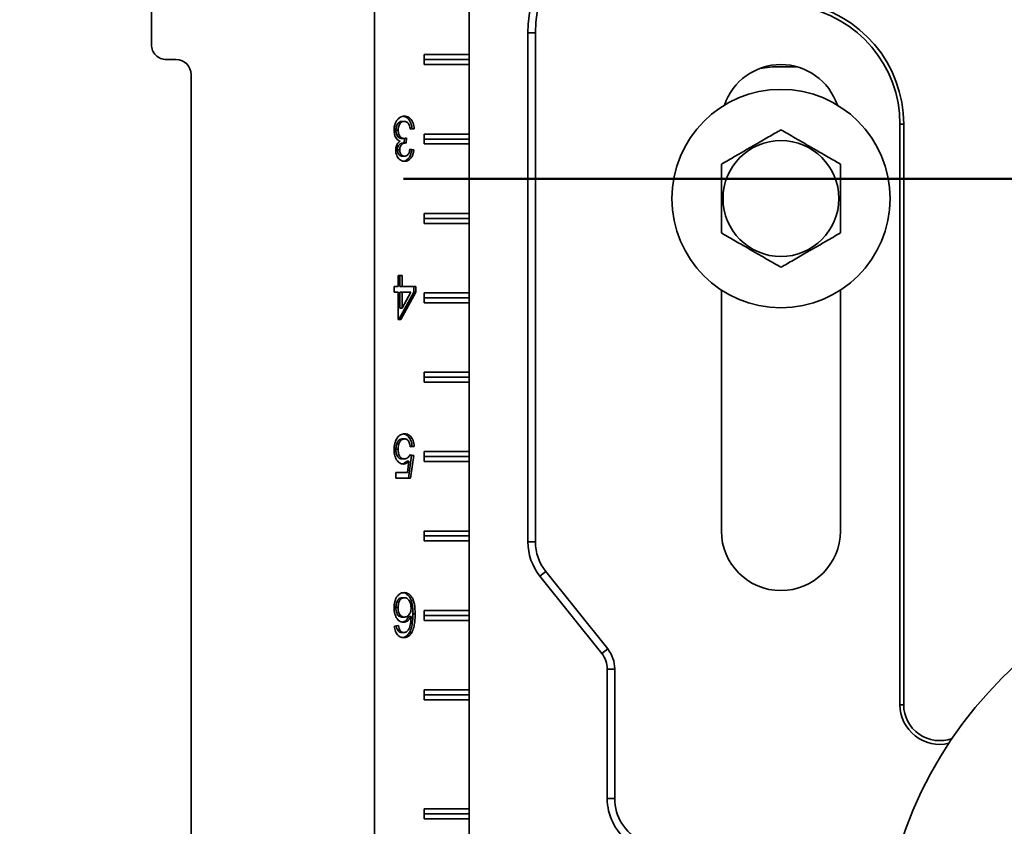
# Model space of a CAD drawing. Units: inches. Extents: x 0.1 to 8.4, y 0.1 to 10.9.
# Drawn here: x 1.8 to 2.6, y 4 to 4.6 of the extents above; entities that cross this region are included whole.
import ezdxf

# ---------------------------------------------------------------- set-up
doc = ezdxf.new("R2010")
doc.units = ezdxf.units.IN
doc.header["$MEASUREMENT"] = 0
doc.layers.add('WALL', color=7, linetype='Continuous', lineweight=50)
doc.styles.add('SLDTEXTSTYLE0', font='TXT', dxfattribs={"width": 0.605})
doc.dimstyles.new('SLDDIMSTYLE2', dxfattribs={"dimtxt": 0.101115, "dimasz": 0.1, "dimexe": 0, "dimexo": 0.0625, "dimgap": 0.025279, "dimtad": 0, "dimtih": 1, "dimtoh": 1, "dimdec": 6, "dimlfac": 8, "dimrnd": 1e-09, "dimzin": 12, "dimdsep": 46, "dimlunit": 5, "dimtxsty": 'SLDTEXTSTYLE0', "dimsah": 1, "dimcen": 0.09, "dimadec": 0, "dimazin": 3, "dimtfac": 1, "dimtdec": 3, "dimtofl": 0, "dimtmove": 0, "dimatfit": 3, "dimfxl": 0, "dimfrac": 2, "dimtolj": 1, "dimtzin": 12, "dimarcsym": 0})

# ---------------------------------------------------------------- blocks, each defined once
blk = doc.blocks.new('_D_2')
at = {"layer": 'WALL'}
for p, q in [((2.219, 4.77299), (1.24598, 4.77299)), ((1.37098, 4.77299), (1.37098, 4.48267)), ((1.25524, 4.30424), (1.22052, 4.30424)), ((1.22052, 4.30424), (1.22052, 4.14895)), ((1.48672, 4.30424), (1.52144, 4.30424)), ((1.52144, 4.30424), (1.52144, 4.14895)), ((1.22052, 4.14895), (1.25524, 4.14895)), ((1.52144, 4.14895), (1.48672, 4.14895)), ((1.37098, 3.83549), (1.37098, 4.1258)), ((2.53962, 3.83549), (1.24598, 3.83549))]:
    blk.add_line(p, q, dxfattribs=at)
for points in [[(1.37098, 4.77299), (1.35598, 4.67299), (1.38598, 4.67299)], [(1.37098, 3.83549), (1.38598, 3.93549), (1.35598, 3.93549)]]:
    blk.add_solid(points, dxfattribs=at)
at = {"layer": 'WALL', "char_height": 0.104167, "attachment_point": 1, "style": 'SLDTEXTSTYLE0'}
for s, insert in [('7 1/2', (1.21666, 4.46166)), ('191', (1.25524, 4.28323))]:
    blk.add_mtext(s, dxfattribs=dict(at, insert=insert))
blk = doc.blocks.new('_D_6')
at = {"layer": 'WALL'}
for p, q in [((1.9107, 4.86674), (0.7857, 4.86674)), ((0.9107, 4.86674), (0.9107, 4.18579)), ((0.79496, 4.00736), (0.76024, 4.00736)), ((0.76024, 4.00736), (0.76024, 3.85207)), ((1.02644, 4.00736), (1.06116, 4.00736)), ((1.06116, 4.00736), (1.06116, 3.85207)), ((0.76024, 3.85207), (0.79496, 3.85207)), ((1.06116, 3.85207), (1.02644, 3.85207)), ((0.9107, 3.14799), (0.9107, 3.82893)), ((1.9107, 3.14799), (0.7857, 3.14799))]:
    blk.add_line(p, q, dxfattribs=at)
for points in [[(0.9107, 4.86674), (0.8957, 4.76674), (0.9257, 4.76674)], [(0.9107, 3.14799), (0.9257, 3.24799), (0.8957, 3.24799)]]:
    blk.add_solid(points, dxfattribs=at)
at = {"layer": 'WALL', "char_height": 0.104167, "attachment_point": 1, "style": 'SLDTEXTSTYLE0'}
for s, insert in [('13 3/4', (0.7178, 4.16479)), ('349', (0.79496, 3.98635))]:
    blk.add_mtext(s, dxfattribs=dict(at, insert=insert))

msp = doc.modelspace()

# ---------------------------------------------------------------- linework, layer by layer
at = {"color": 7, "linetype": 'Continuous', "lineweight": 35}
for p, q in [((2.11772854, 4.86673532), (2.11772854, 3.14798532)), ((2.19230841, 4.70968027), (2.19230841, 3.89879036)), ((2.1922455, 4.61282907), (2.1922455, 4.55814157)), ((1.94194871, 4.5979942), (1.94194871, 4.56595407)), ((2.23843527, 4.17457223), (2.23843527, 4.57534296)), ((2.23843527, 4.57534296), (2.24434326, 4.57534296)), ((2.24434326, 4.57534296), (2.24434326, 4.17457223)), ((1.95366737, 4.55423532), (1.96147981, 4.55423532)), ((2.15674811, 4.55814157), (2.1922455, 4.55814157)), ((2.15674811, 4.55032907), (2.15674811, 4.55814157)), ((2.19226775, 4.55423532), (2.15674811, 4.55423532)), ((2.19226775, 4.55423532), (2.1922455, 4.55814157)), ((2.1922455, 4.55032907), (2.19226775, 4.55423532)), ((2.1922455, 4.55032907), (2.15674811, 4.55032907)), ((2.1922455, 4.55032907), (2.1922455, 4.49564157)), ((2.43681172, 4.54862008), (2.45029305, 4.54862008)), ((1.97319846, 4.54251657), (1.97319846, 3.47220407)), ((2.13446751, 4.49866941), (2.13622815, 4.49866941)), ((2.13936547, 4.50564557), (2.1411261, 4.50564557)), ((2.14721017, 4.49981224), (2.14573845, 4.49960494)), ((2.1489708, 4.49981224), (2.14578514, 4.49936352)), ((2.14721017, 4.49981224), (2.1489708, 4.49981224)), ((2.53150125, 4.50345407), (2.53150125, 4.04642282)), ((2.53445525, 4.50345407), (2.53150125, 4.50345407)), ((2.53445525, 4.50345407), (2.53445525, 4.04642282)), ((2.13912654, 4.49215599), (2.14088718, 4.49215599)), ((2.14115177, 4.49219638), (2.14086274, 4.48864337)), ((2.14294791, 4.49263275), (2.14261938, 4.48859429)), ((2.15674811, 4.49564157), (2.1922455, 4.49564157)), ((2.15674811, 4.48782907), (2.15674811, 4.49564157)), ((2.19226775, 4.49173532), (2.15674811, 4.49173532)), ((2.19226775, 4.49173532), (2.1922455, 4.49564157)), ((2.1922455, 4.48782907), (2.19226775, 4.49173532)), ((2.13574178, 4.48327979), (2.13750241, 4.48327979)), ((2.14040081, 4.48864337), (2.14216144, 4.48864337)), ((2.14542016, 4.48341694), (2.1468916, 4.48320968)), ((2.14546657, 4.48365839), (2.14865224, 4.48320968)), ((2.1468916, 4.48320968), (2.14865224, 4.48320968)), ((2.1922455, 4.48782907), (2.15674811, 4.48782907)), ((2.1922455, 4.48782907), (2.1922455, 4.43314157)), ((2.13952475, 4.47827378), (2.14128539, 4.47827378)), ((2.15674811, 4.43314157), (2.1922455, 4.43314157)), ((2.15674811, 4.42532907), (2.15674811, 4.43314157)), ((2.19226775, 4.42923532), (2.15674811, 4.42923532)), ((2.19226775, 4.42923532), (2.1922455, 4.43314157)), ((2.1922455, 4.42532907), (2.19226775, 4.42923532)), ((2.1922455, 4.42532907), (2.15674811, 4.42532907)), ((2.1922455, 4.42532907), (2.1922455, 4.37064157)), ((2.13622815, 4.37570968), (2.13622815, 4.38423532)), ((2.13622815, 4.38423532), (2.13941381, 4.38423532)), ((2.13765317, 4.38423532), (2.13765317, 4.37570968)), ((2.13941381, 4.38423532), (2.13941381, 4.37570968)), ((2.13304248, 4.37570968), (2.13622815, 4.37570968)), ((2.13304248, 4.3712225), (2.13304248, 4.37570968)), ((2.13765317, 4.37570968), (2.13941381, 4.37570968)), ((2.13941381, 4.37570968), (2.15024507, 4.37570968)), ((2.14848443, 4.37570968), (2.14848443, 4.3712225)), ((2.15024507, 4.37570968), (2.15024507, 4.3712225)), ((2.13622815, 4.3712225), (2.13304248, 4.3712225)), ((2.13622815, 4.34968404), (2.13622815, 4.3712225)), ((2.14848443, 4.3712225), (2.13669748, 4.34968404)), ((2.13765317, 4.3712225), (2.13765317, 4.35861633)), ((2.13765317, 4.3712225), (2.13941381, 4.3712225)), ((2.15024507, 4.3712225), (2.13845811, 4.34968404)), ((2.13941381, 4.35861633), (2.14631276, 4.3712225)), ((2.13941381, 4.3712225), (2.13941381, 4.35861633)), ((2.14631276, 4.3712225), (2.13941381, 4.3712225)), ((2.14848443, 4.3712225), (2.15024507, 4.3712225)), ((2.15674811, 4.37064157), (2.1922455, 4.37064157)), ((2.15674811, 4.36282907), (2.15674811, 4.37064157)), ((2.19226775, 4.36673532), (2.15674811, 4.36673532)), ((2.19226775, 4.36673532), (2.1922455, 4.37064157)), ((2.1922455, 4.36282907), (2.19226775, 4.36673532)), ((2.39087625, 4.37283263), (2.39087625, 4.18314157)), ((2.48462625, 4.18314157), (2.48462625, 4.37283263)), ((2.13765317, 4.35861633), (2.13941381, 4.35861633)), ((2.1922455, 4.36282907), (2.15674811, 4.36282907)), ((2.1922455, 4.36282907), (2.1922455, 4.30814157)), ((2.13845811, 4.34968404), (2.13622815, 4.34968404)), ((2.15674811, 4.30814157), (2.1922455, 4.30814157)), ((2.15674811, 4.30032907), (2.15674811, 4.30814157)), ((2.19226775, 4.30423532), (2.15674811, 4.30423532)), ((2.19226775, 4.30423532), (2.1922455, 4.30814157)), ((2.1922455, 4.30032907), (2.19226775, 4.30423532)), ((2.1922455, 4.30032907), (2.15674811, 4.30032907)), ((2.1922455, 4.30032907), (2.1922455, 4.24564157)), ((2.13947, 4.25564557), (2.14123063, 4.25564557)), ((2.13446751, 4.24749854), (2.13622815, 4.24749854)), ((2.1468916, 4.24263275), (2.14434307, 4.22468404)), ((2.14533427, 4.24285211), (2.1468916, 4.24263275)), ((2.14546657, 4.24308147), (2.14865224, 4.24263275)), ((2.14721017, 4.24981224), (2.14574595, 4.249606)), ((2.1489708, 4.24981224), (2.14578514, 4.24936352)), ((2.14865224, 4.24263275), (2.1461037, 4.22468404)), ((2.1468916, 4.24263275), (2.14865224, 4.24263275)), ((2.14721017, 4.24981224), (2.1489708, 4.24981224)), ((2.15674811, 4.24564157), (2.1922455, 4.24564157)), ((2.15674811, 4.23782907), (2.15674811, 4.24564157)), ((2.19226775, 4.24173532), (2.1922455, 4.24564157)), ((2.13945507, 4.23994045), (2.1412157, 4.23994045)), ((2.14300409, 4.23823672), (2.14476473, 4.23823672)), ((2.14350042, 4.22917122), (2.14476473, 4.23823672)), ((2.19226775, 4.24173532), (2.15674811, 4.24173532)), ((2.1922455, 4.23782907), (2.15674811, 4.23782907)), ((2.1922455, 4.23782907), (2.19226775, 4.24173532)), ((2.1922455, 4.23782907), (2.1922455, 4.18314157)), ((2.13431675, 4.22917122), (2.14350042, 4.22917122)), ((2.13431675, 4.22468404), (2.13431675, 4.22917122)), ((2.1461037, 4.22468404), (2.13431675, 4.22468404)), ((2.15674811, 4.18314157), (2.1922455, 4.18314157)), ((2.15674811, 4.17532907), (2.15674811, 4.18314157)), ((2.19226775, 4.17923532), (2.1922455, 4.18314157)), ((2.19226775, 4.17923532), (2.15674811, 4.17923532)), ((2.1922455, 4.17532907), (2.15674811, 4.17532907)), ((2.1922455, 4.17532907), (2.19226775, 4.17923532)), ((2.1922455, 4.17532907), (2.1922455, 4.12064157)), ((2.23843527, 4.17457223), (2.24434326, 4.17457223)), ((2.24787237, 4.14766912), (2.25248574, 4.15135981)), ((2.25248574, 4.15135981), (2.30129004, 4.09035444)), ((2.29667667, 4.08666375), (2.24787237, 4.14766912)), ((2.1393804, 4.13064557), (2.14114104, 4.13064557)), ((2.13446751, 4.1228491), (2.13622815, 4.1228491)), ((2.15674811, 4.12064157), (2.1922455, 4.12064157)), ((2.15674811, 4.11282907), (2.15674811, 4.12064157)), ((2.19226775, 4.11673532), (2.1922455, 4.12064157)), ((2.13950484, 4.11538916), (2.14126548, 4.11538916)), ((2.14466164, 4.11596408), (2.14642227, 4.11596408)), ((2.1478473, 4.1178501), (2.14960793, 4.1178501)), ((2.19226775, 4.11673532), (2.15674811, 4.11673532)), ((2.1922455, 4.11282907), (2.15674811, 4.11282907)), ((2.1922455, 4.11282907), (2.19226775, 4.11673532)), ((2.1922455, 4.11282907), (2.1922455, 4.05814157)), ((2.13336105, 4.10820968), (2.13654671, 4.10865839)), ((2.1359359, 4.10506865), (2.13769654, 4.10506865)), ((2.13898219, 4.10327378), (2.14074283, 4.10327378)), ((2.14513948, 4.10321068), (2.14690012, 4.10321068)), ((2.29667667, 4.08666375), (2.30129004, 4.09035444)), ((2.30093527, 3.97259414), (2.30093527, 4.07452341)), ((2.30093527, 4.07452341), (2.30684326, 4.07452341)), ((2.30684326, 4.07452341), (2.30684326, 3.97259414)), ((2.15674811, 4.05814157), (2.1922455, 4.05814157)), ((2.15674811, 4.05032907), (2.15674811, 4.05814157)), ((2.19226775, 4.05423532), (2.1922455, 4.05814157)), ((2.19226775, 4.05423532), (2.15674811, 4.05423532)), ((2.1922455, 4.05032907), (2.15674811, 4.05032907)), ((2.1922455, 4.05032907), (2.19226775, 4.05423532)), ((2.1922455, 4.05032907), (2.1922455, 3.96439157)), ((2.53445525, 4.04642282), (2.53150125, 4.04642282)), ((2.30093527, 3.97259414), (2.30684326, 3.97259414)), ((2.1922455, 3.96439157), (2.15674811, 3.96439157)), ((2.15674811, 3.96439157), (2.15674811, 3.95657907)), ((2.1922455, 3.96439157), (2.19226775, 3.96048532)), ((2.19226775, 3.96048532), (2.15674811, 3.96048532)), ((2.15674811, 3.95657907), (2.1922455, 3.95657907)), ((2.19226775, 3.96048532), (2.1922455, 3.95657907)), ((2.1922455, 3.95657907), (2.1922455, 3.90189157))]:
    msp.add_line(p, q, dxfattribs=at)
for centre, radius in [((2.43775125, 4.44486032), 0.0859375), ((2.43775125, 4.44486032), 0.04562659), ((2.84400125, 3.83548532), 0.328125)]:
    msp.add_circle(centre, radius, dxfattribs=at)
for centre, radius, start, end in [((2.340095, 4.57534296), 0.10165973, 119.33883597, 180), ((2.340095, 4.57534296), 0.09575174, 103.3423638, 180), ((2.43775125, 4.50345407), 0.09375, 0, 80.66603118), ((2.43775125, 4.50345407), 0.09670399, 0, 80.66603118), ((1.95366741, 4.56595402), 0.0117187, 179.99974579, 269.99978982), ((1.96147975, 4.54251661), 0.01171871, 359.99978982, 89.99974579), ((2.43775125, 4.50345407), 0.046875, 18.62933057, 161.37066943), ((2.43681172, 4.45487008), 0.09375, 90, 99.58192966), ((2.43775125, 4.18314157), 0.046875, 180, 0), ((2.28150125, 4.17457223), 0.04306598, 180, 218.65980825), ((2.28150125, 4.17457223), 0.03715799, 180, 218.65980825), ((2.28150125, 4.07452341), 0.02534201, 0, 38.65980825), ((2.28150125, 4.07452341), 0.01943402, 0, 38.65980825), ((2.56275125, 4.04642282), 0.03125, 180, 283.43412898), ((2.56275125, 4.04642282), 0.02829601, 180, 290.36860437), ((2.34400125, 3.97259414), 0.04306598, 180, 231.5648276), ((2.34400125, 3.97259414), 0.03715799, 180, 244.15758713)]:
    msp.add_arc(centre, radius, start, end, dxfattribs=at)
for points, knots in [([(2.13304248, 4.49870447), (2.13307575, 4.49953537), (2.13314229, 4.50119701), (2.13374683, 4.50357216), (2.13473183, 4.5056573), (2.13602759, 4.50743282), (2.13760197, 4.50876532), (2.13938638, 4.50956442), (2.1406224, 4.50964415), (2.14124059, 4.50968404)], [0, 0, 0, 0, 0.140010621, 0.2799917727, 0.419948118, 0.5599847985, 0.7065848159, 0.8532484712, 1, 1, 1, 1]), ([(2.14039815, 4.50957754), (2.1406289, 4.50955886), (2.14139717, 4.50949667), (2.14266079, 4.50893893), (2.14408871, 4.50785723), (2.14532402, 4.50630877), (2.14630164, 4.50439255), (2.14696757, 4.50217526), (2.14712928, 4.50060016), (2.14721017, 4.49981224)], [0, 0, 0, 0, 0.065331315, 0.217517266, 0.369631062, 0.521816595, 0.68116235, 0.840507542, 1, 1, 1, 1]), ([(2.14124059, 4.50968404), (2.14177946, 4.50965201), (2.14285692, 4.50958798), (2.14442241, 4.5089496), (2.14584908, 4.50785437), (2.14708473, 4.50630958), (2.14806226, 4.50439233), (2.14872821, 4.50217532), (2.14888991, 4.50060018), (2.1489708, 4.49981224)], [0, 0, 0, 0, 0.140087207, 0.280101148, 0.420048706, 0.560062262, 0.706663357, 0.853263935, 1, 1, 1, 1]), ([(2.13770649, 4.49007366), (2.13720399, 4.49028039), (2.13619959, 4.4906936), (2.13489369, 4.4919704), (2.13382578, 4.49377734), (2.13314511, 4.49610401), (2.13307671, 4.4978371), (2.13304248, 4.49870447)], [0, 0, 0, 0, 0.186853076, 0.373480566, 0.560060874, 0.779822407, 1, 1, 1, 1]), ([(2.13936547, 4.50564557), (2.13887812, 4.50560527), (2.13790434, 4.50552474), (2.1365447, 4.50466614), (2.13554567, 4.50334336), (2.13488289, 4.50183847), (2.13452726, 4.50028432), (2.13448743, 4.49920783), (2.13446751, 4.49866941)], [0, 0, 0, 0, 0.186738916, 0.37312764, 0.559571373, 0.706357791, 0.853130577, 1, 1, 1, 1]), ([(2.13446751, 4.49866941), (2.13449633, 4.49802301), (2.13455393, 4.49673123), (2.13514484, 4.49494435), (2.1360052, 4.49359185), (2.13701163, 4.49271199), (2.13804655, 4.49222617), (2.13876648, 4.49217939), (2.13912654, 4.49215599)], [0, 0, 0, 0, 0.186695896, 0.373100136, 0.559632588, 0.706368853, 0.853144186, 1, 1, 1, 1]), ([(2.1411261, 4.50564557), (2.14063876, 4.50560527), (2.13966498, 4.50552474), (2.13830533, 4.50466614), (2.13730631, 4.50334336), (2.13664352, 4.50183847), (2.1362879, 4.50028432), (2.13624807, 4.49920783), (2.13622815, 4.49866941)], [0, 0, 0, 0, 0.186738916, 0.37312764, 0.559571373, 0.706357791, 0.853130577, 1, 1, 1, 1]), ([(2.13622815, 4.49866941), (2.13625697, 4.49802301), (2.13631456, 4.49673123), (2.13690548, 4.49494435), (2.13776584, 4.49359185), (2.13877227, 4.49271199), (2.13980718, 4.49222617), (2.14052712, 4.49217939), (2.14088718, 4.49215599)], [0, 0, 0, 0, 0.186695896, 0.373100136, 0.559632588, 0.706368853, 0.853144186, 1, 1, 1, 1]), ([(2.14578514, 4.49936352), (2.14568123, 4.49997081), (2.14547353, 4.5011847), (2.14493752, 4.50290827), (2.14415946, 4.50429513), (2.14318137, 4.50515312), (2.14217069, 4.50557961), (2.1414744, 4.50562358), (2.1411261, 4.50564557)], [0, 0, 0, 0, 0.186965712, 0.373725615, 0.560029091, 0.706580326, 0.853223258, 1, 1, 1, 1]), ([(2.43775125, 4.49898691), (2.43616082, 4.49806867), (2.43298068, 4.49623261), (2.42795452, 4.49333076), (2.42271583, 4.4903062), (2.41784867, 4.48749614), (2.41351618, 4.48499478), (2.40972107, 4.48280368), (2.40592347, 4.48061113), (2.40144847, 4.47802749), (2.39638126, 4.47510193), (2.3927169, 4.47298631), (2.39087625, 4.47192361)], [0, 0, 0, 0, 0.10800432, 0.215959236, 0.327778037, 0.439521018, 0.516239937, 0.59296115, 0.672222234, 0.751503026, 0.87517725, 1, 1, 1, 1]), ([(2.48462625, 4.47192361), (2.48303582, 4.47284185), (2.47985568, 4.4746779), (2.47482952, 4.47757976), (2.46959083, 4.48060432), (2.46472367, 4.48341437), (2.46039118, 4.48591574), (2.45659607, 4.48810684), (2.45279847, 4.49029939), (2.44832347, 4.49288303), (2.44325626, 4.49580859), (2.4395919, 4.49792421), (2.43775125, 4.49898691)], [0, 0, 0, 0, 0.10800432, 0.215959236, 0.327778037, 0.439521018, 0.516239937, 0.59296115, 0.672222234, 0.751503026, 0.87517725, 1, 1, 1, 1]), ([(2.14088718, 4.49215599), (2.14127762, 4.49219635), (2.14197512, 4.49226844), (2.14265056, 4.49252139), (2.14294791, 4.49263275)], [0, 0, 0, 0, 0.559762947, 1, 1, 1, 1]), ([(2.13431675, 4.48313255), (2.13433941, 4.48368955), (2.13438474, 4.48480348), (2.13480376, 4.48638569), (2.13547897, 4.48788369), (2.13646253, 4.48917516), (2.13729176, 4.4897741), (2.13770649, 4.49007366)], [0, 0, 0, 0, 0.186701906, 0.373378065, 0.560040279, 0.779957497, 1, 1, 1, 1]), ([(2.14138494, 4.47423532), (2.1408918, 4.47426886), (2.13990545, 4.47433594), (2.13846961, 4.47490152), (2.1371424, 4.47583783), (2.13595196, 4.47716086), (2.13505046, 4.4789143), (2.13442878, 4.48094655), (2.13435409, 4.48240399), (2.13431675, 4.48313255)], [0, 0, 0, 0, 0.140078129, 0.280177626, 0.420227732, 0.5602084, 0.706781933, 0.853422281, 1, 1, 1, 1]), ([(2.14040081, 4.48864337), (2.139979, 4.48861319), (2.13913551, 4.48855285), (2.137933, 4.48796776), (2.1368991, 4.48715764), (2.13617048, 4.48599951), (2.1357954, 4.48467764), (2.13575966, 4.48374605), (2.13574178, 4.48327979)], [0, 0, 0, 0, 0.1869108481, 0.3737654611, 0.5604496641, 0.7068072029, 0.8532567772, 1, 1, 1, 1]), ([(2.13574178, 4.48327979), (2.13576771, 4.48276901), (2.13581955, 4.48174778), (2.13631285, 4.4803446), (2.13713008, 4.47918675), (2.13824133, 4.47838988), (2.13909673, 4.4783125), (2.13952475, 4.47827378)], [0, 0, 0, 0, 0.186740505, 0.373362243, 0.560040826, 0.779850507, 1, 1, 1, 1]), ([(2.14216144, 4.48864337), (2.14173964, 4.48861319), (2.14089615, 4.48855285), (2.13969364, 4.48796776), (2.13865973, 4.48715764), (2.13793112, 4.48599951), (2.13755604, 4.48467764), (2.1375203, 4.48374605), (2.13750241, 4.48327979)], [0, 0, 0, 0, 0.1869108481, 0.3737654611, 0.5604496641, 0.7068072029, 0.8532567772, 1, 1, 1, 1]), ([(2.13750241, 4.48327979), (2.13752834, 4.48276901), (2.13758019, 4.48174778), (2.13807349, 4.4803446), (2.13889071, 4.47918675), (2.14000197, 4.47838988), (2.14085736, 4.4783125), (2.14128539, 4.47827378)], [0, 0, 0, 0, 0.186740505, 0.373362243, 0.560040826, 0.779850507, 1, 1, 1, 1]), ([(2.1468916, 4.48320968), (2.14674451, 4.48230109), (2.1464505, 4.48048502), (2.14548629, 4.47800932), (2.14417256, 4.47614822), (2.14268459, 4.47497952), (2.14146768, 4.47442569), (2.1407251, 4.47436174), (2.14050011, 4.47434237)], [0, 0, 0, 0, 0.203724621, 0.407202055, 0.610535161, 0.770463637, 0.930454015, 1, 1, 1, 1]), ([(2.14128539, 4.47827378), (2.1416752, 4.47830484), (2.14245466, 4.47836694), (2.14355115, 4.47900973), (2.1445127, 4.48013602), (2.14517662, 4.48176461), (2.14536985, 4.48302666), (2.14546657, 4.48365839)], [0, 0, 0, 0, 0.186878769, 0.373674091, 0.560236211, 0.779873381, 1, 1, 1, 1]), ([(2.14865224, 4.48320968), (2.14850513, 4.48230118), (2.14821111, 4.48048529), (2.14724702, 4.47800827), (2.14593285, 4.47615181), (2.14444622, 4.47496925), (2.14294164, 4.47433557), (2.14190396, 4.47426874), (2.14138494, 4.47423532)], [0, 0, 0, 0, 0.186808827, 0.373390991, 0.559840811, 0.706490003, 0.853195957, 1, 1, 1, 1]), ([(2.14261938, 4.48859429), (2.14253411, 4.48860743), (2.14238183, 4.4886309), (2.14222879, 4.48863956), (2.14216144, 4.48864337)], [0, 0, 0, 0, 0.560003138, 1, 1, 1, 1]), ([(2.39087625, 4.47192361), (2.39087625, 4.46955255), (2.39087625, 4.46570862), (2.39087625, 4.46014223), (2.39087625, 4.45540661), (2.39087625, 4.45057966), (2.39087625, 4.44525138), (2.39087625, 4.43945519), (2.39087625, 4.43329863), (2.39087625, 4.42763827), (2.39087625, 4.42247414), (2.39087625, 4.4193562), (2.39087625, 4.41779702)], [0, 0, 0, 0, 0.139143492, 0.225577212, 0.312331843, 0.398944128, 0.48518296, 0.595337033, 0.705996932, 0.816372149, 0.908173884, 1, 1, 1, 1]), ([(2.48462625, 4.41779702), (2.48462625, 4.4193562), (2.48462625, 4.42247414), (2.48462625, 4.42763827), (2.48462625, 4.43329863), (2.48462625, 4.43945519), (2.48462625, 4.44525138), (2.48462625, 4.45057966), (2.48462625, 4.45540661), (2.48462625, 4.46014223), (2.48462625, 4.46570862), (2.48462625, 4.46955255), (2.48462625, 4.47192361)], [0, 0, 0, 0, 0.091826116, 0.183627851, 0.294003068, 0.404662967, 0.51481704, 0.601055872, 0.687668157, 0.774422788, 0.860856508, 1, 1, 1, 1]), ([(2.39087625, 4.41779702), (2.39246668, 4.41687879), (2.39564682, 4.41504273), (2.40067298, 4.41214088), (2.40591167, 4.40911632), (2.41077883, 4.40630626), (2.41511132, 4.4038049), (2.41890643, 4.40161379), (2.42270403, 4.39942125), (2.42717903, 4.3968376), (2.43224624, 4.39391205), (2.4359106, 4.39179643), (2.43775125, 4.39073373)], [0, 0, 0, 0, 0.10800432, 0.215959236, 0.327778037, 0.439521018, 0.516239937, 0.59296115, 0.672222234, 0.751503026, 0.87517725, 1, 1, 1, 1]), ([(2.43775125, 4.39073373), (2.43934168, 4.39165197), (2.44252182, 4.39348802), (2.44754798, 4.39638988), (2.45278667, 4.39941443), (2.45765383, 4.40222449), (2.46198632, 4.40472586), (2.46578143, 4.40691696), (2.46957903, 4.40910951), (2.47405403, 4.41169315), (2.47912124, 4.41461871), (2.4827856, 4.41673432), (2.48462625, 4.41779702)], [0, 0, 0, 0, 0.10800432, 0.215959236, 0.327778037, 0.439521018, 0.516239937, 0.59296115, 0.672222234, 0.751503026, 0.87517725, 1, 1, 1, 1]), ([(2.13494392, 4.25543524), (2.13523331, 4.25592564), (2.13581207, 4.25690644), (2.13689845, 4.25807224), (2.13817631, 4.25900972), (2.13965277, 4.25958528), (2.14071795, 4.25965112), (2.14125054, 4.25968404)], [0, 0, 0, 0, 0.186704241, 0.373409921, 0.560063608, 0.780028036, 1, 1, 1, 1]), ([(2.14038465, 4.25958424), (2.14062482, 4.25956551), (2.14140388, 4.25950474), (2.14268545, 4.25897593), (2.1441245, 4.25790598), (2.14536821, 4.25635943), (2.14633645, 4.25442162), (2.14697456, 4.25218218), (2.14713162, 4.25060237), (2.14721017, 4.24981224)], [0, 0, 0, 0, 0.0676496972, 0.2194420947, 0.3711761188, 0.5229710895, 0.6819445055, 0.8409263272, 1, 1, 1, 1]), ([(2.14125054, 4.25968404), (2.14179068, 4.25965232), (2.14287059, 4.25958892), (2.1444469, 4.25898553), (2.14588491, 4.25790342), (2.1471289, 4.25636015), (2.14809707, 4.25442142), (2.1487352, 4.25218223), (2.14889225, 4.25060239), (2.1489708, 4.24981224)], [0, 0, 0, 0, 0.140093531, 0.280091624, 0.42003588, 0.560036346, 0.706657491, 0.853286388, 1, 1, 1, 1]), ([(2.13304248, 4.24723211), (2.13306707, 4.24805333), (2.13311623, 4.24969553), (2.1335392, 4.25191785), (2.13414795, 4.25385564), (2.13467861, 4.25490873), (2.13494392, 4.25543524)], [0, 0, 0, 0, 0.28001564, 0.559954679, 0.779991461, 1, 1, 1, 1]), ([(2.13947, 4.25564557), (2.13906698, 4.25561569), (2.13826129, 4.25555593), (2.13710196, 4.25499671), (2.13610808, 4.25399479), (2.13533579, 4.25263058), (2.13480346, 4.25103011), (2.13451433, 4.24928188), (2.13448312, 4.24809307), (2.13446751, 4.24749854)], [0, 0, 0, 0, 0.140025779, 0.279934224, 0.419833768, 0.55978975, 0.706458161, 0.853197665, 1, 1, 1, 1]), ([(2.14123063, 4.25564557), (2.14082762, 4.25561569), (2.14002193, 4.25555593), (2.1388626, 4.25499671), (2.13786872, 4.25399479), (2.13709643, 4.25263058), (2.13656409, 4.25103011), (2.13627496, 4.24928188), (2.13624375, 4.24809307), (2.13622815, 4.24749854)], [0, 0, 0, 0, 0.140025779, 0.279934224, 0.419833768, 0.55978975, 0.706458161, 0.853197665, 1, 1, 1, 1]), ([(2.14578514, 4.24936352), (2.14570317, 4.24997279), (2.14553932, 4.25119071), (2.14501415, 4.25291163), (2.14423232, 4.25427557), (2.14326743, 4.25513561), (2.14226775, 4.25557821), (2.14157644, 4.25562311), (2.14123063, 4.25564557)], [0, 0, 0, 0, 0.186886743, 0.373588807, 0.559949872, 0.706534179, 0.853199942, 1, 1, 1, 1]), ([(2.14033467, 4.23590198), (2.13976765, 4.23594895), (2.13863392, 4.23604286), (2.13702448, 4.23690978), (2.13562653, 4.23829437), (2.13446212, 4.24011156), (2.13360977, 4.24228915), (2.1331237, 4.24472448), (2.13306956, 4.24639605), (2.13304248, 4.24723211)], [0, 0, 0, 0, 0.139989367, 0.279900865, 0.41985616, 0.559869294, 0.706522782, 0.85321342, 1, 1, 1, 1]), ([(2.13446751, 4.24749854), (2.13448131, 4.24695039), (2.1345089, 4.24585429), (2.13476598, 4.24423921), (2.13526145, 4.24273964), (2.1360144, 4.24142382), (2.13704553, 4.24050073), (2.1382315, 4.24001073), (2.13904706, 4.23996388), (2.13945507, 4.23994045)], [0, 0, 0, 0, 0.140151925, 0.2802497, 0.420202683, 0.560103205, 0.706579262, 0.853207369, 1, 1, 1, 1]), ([(2.13622815, 4.24749854), (2.13624194, 4.24695039), (2.13626954, 4.24585429), (2.13652661, 4.24423921), (2.13702208, 4.24273964), (2.13777504, 4.24142382), (2.13880616, 4.24050073), (2.13999213, 4.24001073), (2.14080769, 4.23996388), (2.1412157, 4.23994045)], [0, 0, 0, 0, 0.140151925, 0.2802497, 0.420202683, 0.560103205, 0.706579262, 0.853207369, 1, 1, 1, 1]), ([(2.1412157, 4.23994045), (2.14168632, 4.23997178), (2.14262652, 4.24003439), (2.1438525, 4.24076666), (2.14480642, 4.24182849), (2.14524654, 4.24266385), (2.14546657, 4.24308147)], [0, 0, 0, 0, 0.280166952, 0.559716999, 0.779890835, 1, 1, 1, 1]), ([(2.14300409, 4.23823672), (2.14263951, 4.23786248), (2.14191051, 4.23711419), (2.140758, 4.23640861), (2.13996375, 4.23606394), (2.13959318, 4.23602213), (2.13957484, 4.23602006)], [0, 0, 0, 0, 0.35383146, 0.707498677, 0.985525448, 1, 1, 1, 1]), ([(2.14476473, 4.23823672), (2.14439999, 4.23786414), (2.14367067, 4.23711917), (2.14252039, 4.23639049), (2.14139554, 4.23597538), (2.14068825, 4.23592645), (2.14033467, 4.23590198)], [0, 0, 0, 0, 0.280051607, 0.559973219, 0.780026699, 1, 1, 1, 1]), ([(2.13304248, 4.12270888), (2.13307125, 4.12356152), (2.13312878, 4.12526679), (2.13364916, 4.12773591), (2.13446695, 4.13002695), (2.13565039, 4.13204662), (2.13719487, 4.13357171), (2.13899554, 4.1345294), (2.14026317, 4.13463248), (2.14089713, 4.13468404)], [0, 0, 0, 0, 0.1401551468, 0.2803049228, 0.4203794736, 0.5603099336, 0.7068073365, 0.8533695671, 1, 1, 1, 1]), ([(2.14006845, 4.13455717), (2.14038175, 4.1345282), (2.14132009, 4.13444142), (2.14281911, 4.13369247), (2.14441699, 4.13228077), (2.14574421, 4.13037438), (2.1467913, 4.12782934), (2.14744093, 4.12475132), (2.14780025, 4.1213166), (2.14783161, 4.11900572), (2.1478473, 4.1178501)], [0, 0, 0, 0, 0.05943237, 0.178001821, 0.296530765, 0.415101712, 0.533669046, 0.689004926, 0.844477535, 1, 1, 1, 1]), ([(2.14089713, 4.13468404), (2.14152383, 4.13463864), (2.14277688, 4.13454787), (2.14458097, 4.13370401), (2.14617729, 4.13227768), (2.14750494, 4.1303752), (2.14855191, 4.12782905), (2.14920158, 4.12475141), (2.14956088, 4.12131658), (2.14959225, 4.11900572), (2.14960793, 4.1178501)], [0, 0, 0, 0, 0.112001875, 0.223944331, 0.335848543, 0.447792411, 0.559732868, 0.706386831, 0.85316988, 1, 1, 1, 1]), ([(2.1393804, 4.13064557), (2.13886013, 4.13059417), (2.13782041, 4.13049144), (2.13640746, 4.12945101), (2.13540598, 4.12794745), (2.13480719, 4.1262552), (2.13451041, 4.12457186), (2.13448181, 4.12342341), (2.13446751, 4.1228491)], [0, 0, 0, 0, 0.186629768, 0.372970594, 0.55937628, 0.706102978, 0.853029828, 1, 1, 1, 1]), ([(2.14114104, 4.13064557), (2.14062077, 4.13059417), (2.13958104, 4.13049144), (2.1381681, 4.12945101), (2.13716662, 4.12794745), (2.13656782, 4.1262552), (2.13627105, 4.12457186), (2.13624245, 4.12342341), (2.13622815, 4.1228491)], [0, 0, 0, 0, 0.186629768, 0.372970594, 0.55937628, 0.706102978, 0.853029828, 1, 1, 1, 1]), ([(2.14642227, 4.12261773), (2.14638177, 4.12337899), (2.14630075, 4.12490169), (2.14566381, 4.12702923), (2.14476731, 4.12876309), (2.14362092, 4.12989888), (2.14241678, 4.1305514), (2.14156636, 4.13061418), (2.14114104, 4.13064557)], [0, 0, 0, 0, 0.186662602, 0.373367454, 0.559855085, 0.706491309, 0.853206496, 1, 1, 1, 1]), ([(2.14038444, 4.1113507), (2.13981525, 4.11139861), (2.13867709, 4.11149439), (2.13706345, 4.1123729), (2.13566096, 4.11376102), (2.1344775, 4.11556608), (2.13361658, 4.11774892), (2.13312148, 4.1201909), (2.13306882, 4.1218694), (2.13304248, 4.12270888)], [0, 0, 0, 0, 0.139982787, 0.279909625, 0.419870118, 0.559890887, 0.706503739, 0.853212157, 1, 1, 1, 1]), ([(2.13446751, 4.1228491), (2.13449222, 4.12212276), (2.13454161, 4.12067129), (2.13507632, 4.11859394), (2.13598903, 4.11698818), (2.13711877, 4.1159816), (2.13829073, 4.11546945), (2.13910001, 4.11541593), (2.13950484, 4.11538916)], [0, 0, 0, 0, 0.186871819, 0.373434239, 0.559765694, 0.706426576, 0.853142601, 1, 1, 1, 1]), ([(2.13622815, 4.1228491), (2.13625286, 4.12212276), (2.13630225, 4.12067129), (2.13683696, 4.11859394), (2.13774966, 4.11698818), (2.1388794, 4.1159816), (2.14005136, 4.11546945), (2.14086064, 4.11541593), (2.14126548, 4.11538916)], [0, 0, 0, 0, 0.186871819, 0.373434239, 0.559765694, 0.706426576, 0.853142601, 1, 1, 1, 1]), ([(2.14126548, 4.11538916), (2.14177349, 4.11543712), (2.14278902, 4.11553298), (2.14419262, 4.11645166), (2.14527423, 4.11776115), (2.14598778, 4.11931544), (2.14636332, 4.12093403), (2.14640261, 4.12205625), (2.14642227, 4.12261773)], [0, 0, 0, 0, 0.186653071, 0.373120374, 0.559657209, 0.706416316, 0.853111662, 1, 1, 1, 1]), ([(2.14466164, 4.11596408), (2.14439962, 4.1154551), (2.14387562, 4.11443723), (2.14286107, 4.11318261), (2.14162813, 4.11219728), (2.14048967, 4.11159836), (2.13974052, 4.11151309), (2.13951531, 4.11148746)], [0, 0, 0, 0, 0.213517277, 0.42699451, 0.640449715, 0.891914094, 1, 1, 1, 1]), ([(2.14642227, 4.11596408), (2.14616027, 4.1154549), (2.14563633, 4.11443662), (2.14462142, 4.11318502), (2.14338993, 4.11218755), (2.14196038, 4.11149223), (2.14090969, 4.11139787), (2.14038444, 4.1113507)], [0, 0, 0, 0, 0.186756789, 0.373478553, 0.560181049, 0.780128964, 1, 1, 1, 1]), ([(2.14345562, 4.10431144), (2.14387565, 4.10485191), (2.14471628, 4.10593361), (2.14556035, 4.10805053), (2.14612013, 4.11047177), (2.1463679, 4.11314173), (2.14640414, 4.11502321), (2.14642227, 4.11596408)], [0, 0, 0, 0, 0.186423023, 0.373105686, 0.559659509, 0.779796802, 1, 1, 1, 1]), ([(2.1478473, 4.1178501), (2.14782388, 4.11641108), (2.14777705, 4.1135338), (2.14736044, 4.10993145), (2.14674822, 4.10711355), (2.1460943, 4.10503333), (2.14545769, 4.10381809), (2.14513948, 4.10321068)], [0, 0, 0, 0, 0.280091903, 0.560037445, 0.7067464, 0.853422015, 1, 1, 1, 1]), ([(2.14960793, 4.1178501), (2.14958451, 4.11641108), (2.14953768, 4.1135338), (2.14912108, 4.10993145), (2.14850886, 4.10711355), (2.14785494, 4.10503333), (2.14721832, 4.10381809), (2.14690012, 4.10321068)], [0, 0, 0, 0, 0.2800919034, 0.5600374446, 0.7067463999, 0.8534220152, 1, 1, 1, 1]), ([(2.14053377, 4.09923532), (2.14003803, 4.09926281), (2.13904679, 4.09931779), (2.13760065, 4.09986715), (2.13626882, 4.10082554), (2.13511822, 4.10223012), (2.13422598, 4.10400412), (2.1336185, 4.10604364), (2.13344688, 4.1074875), (2.13336105, 4.10820968)], [0, 0, 0, 0, 0.140075698, 0.280084502, 0.420046552, 0.560005284, 0.706588721, 0.853245004, 1, 1, 1, 1]), ([(2.13484145, 4.1084182), (2.13495763, 4.10777456), (2.13517659, 4.10656156), (2.13569335, 4.10554555), (2.1359359, 4.10506865)], [0, 0, 0, 0, 0.530619444, 1, 1, 1, 1]), ([(2.1359359, 4.10506865), (2.13616952, 4.10476464), (2.13663664, 4.10415678), (2.13744161, 4.10360927), (2.13823408, 4.10331692), (2.1387328, 4.10328816), (2.13898219, 4.10327378)], [0, 0, 0, 0, 0.2799613525, 0.559777996, 0.7798644908, 1, 1, 1, 1]), ([(2.13654671, 4.10865839), (2.136676, 4.10793115), (2.13690666, 4.10663362), (2.13745537, 4.10554647), (2.13769654, 4.10506865)], [0, 0, 0, 0, 0.560487713, 1, 1, 1, 1]), ([(2.13769654, 4.10506865), (2.13793016, 4.10476464), (2.13839728, 4.10415678), (2.13920225, 4.10360927), (2.13999471, 4.10331692), (2.14049344, 4.10328816), (2.14074283, 4.10327378)], [0, 0, 0, 0, 0.279961352, 0.559777996, 0.779864491, 1, 1, 1, 1]), ([(2.14513948, 4.10321068), (2.14483646, 4.10274419), (2.14423036, 4.10181115), (2.14312331, 4.10070783), (2.14182618, 4.09987134), (2.14065318, 4.09940101), (2.13989605, 4.09934592), (2.13966669, 4.09932923)], [0, 0, 0, 0, 0.2132058121, 0.4264420656, 0.6396327497, 0.8908367566, 1, 1, 1, 1]), ([(2.14690012, 4.10321068), (2.14659711, 4.10274403), (2.14599104, 4.10181066), (2.14488378, 4.1007098), (2.14358748, 4.0998634), (2.14212012, 4.09932006), (2.14106263, 4.09926357), (2.14053377, 4.09923532)], [0, 0, 0, 0, 0.186670783, 0.373368219, 0.560025756, 0.77996558, 1, 1, 1, 1]), ([(2.14074283, 4.10327378), (2.14100824, 4.10328812), (2.14153925, 4.10331682), (2.14247051, 4.10361513), (2.14308216, 4.10404746), (2.14345562, 4.10431144)], [0, 0, 0, 0, 0.280127959, 0.560454644, 1, 1, 1, 1])]:
    msp.add_open_spline(points, degree=3, knots=knots, dxfattribs=at)
at = {"layer": 'WALL'}
msp.add_line((2.14049196, 4.46048532), (3.61822585, 4.46048532), dxfattribs=at)

# ---------------------------------------------------------------- dimensions: what is measured, and where the dimension line sits
for base, p1, p2, picture, middle in [((0.91069897, 4.86673532), (1.97319846, 3.14798532), (1.97319846, 4.86673532), '_D_6', (0.91069897, 4.00736032)), ((1.370978, 3.83548532), (2.28150125, 4.77298532), (2.60211536, 3.83548532), '_D_2', (1.370978, 4.30423532))]:
    dim = msp.add_linear_dim(base=base, p1=p1, p2=p2, angle=90, dimstyle='SLDDIMSTYLE2', dxfattribs=at)
    dim.commit()
    dim.dimension.update_dxf_attribs({"geometry": picture, "text_midpoint": middle, "dimtype": 160})

doc.saveas('drawing.dxf')
